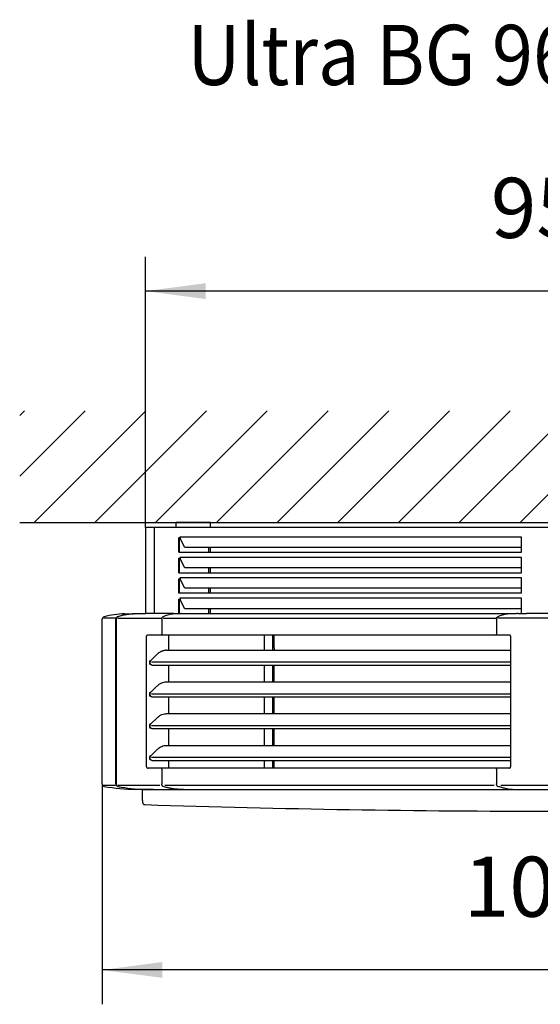
# Model space of a CAD drawing. Units: millimetres. Extents: x 209043 to 225863, y -3817 to 8063.
# Drawn here: x 220809 to 221416, y 5729 to 6875 of the extents above; entities that cross this region are included whole.
import ezdxf

# ---------------------------------------------------------------- set-up
doc = ezdxf.new("R2010")
doc.units = ezdxf.units.MM
doc.layers.add('1', color=7, linetype='Continuous')
doc.styles.add('CONVERTER_11', font='txt.shx', dxfattribs={"width": 0.9})
doc.dimstyles.new('ME10_DIM_18', dxfattribs={"dimtxt": 70, "dimasz": 70, "dimexe": 40, "dimexo": 0, "dimgap": 40, "dimtad": 1, "dimdec": 1, "dimdsep": 46, "dimtxsty": 'CONVERTER_11', "dimsah": 1, "dimcen": 0.09, "dimclrd": 2, "dimclre": 2, "dimclrt": 3, "dimadec": 0, "dimazin": 0, "dimtfac": 1, "dimtdec": 4, "dimtix": 1, "dimtmove": 0, "dimatfit": 3, "dimfxl": 1, "dimtolj": 1, "dimtzin": 0, "dimarcsym": 0})
doc.dimstyles.new('ME10_DIM_21', dxfattribs={"dimtxt": 70, "dimasz": 70, "dimexe": 40, "dimexo": 0, "dimgap": 40, "dimtad": 1, "dimdec": 1, "dimdsep": 46, "dimtxsty": 'CONVERTER_11', "dimsah": 1, "dimcen": 0.09, "dimclrd": 2, "dimclre": 2, "dimclrt": 3, "dimadec": 0, "dimazin": 0, "dimtfac": 1, "dimtdec": 4, "dimtix": 1, "dimtmove": 0, "dimatfit": 3, "dimfxl": 1, "dimtolj": 1, "dimtzin": 0, "dimarcsym": 0})

# ---------------------------------------------------------------- blocks, each defined once
blk = doc.blocks.new('Ultra__3', base_point=(220906.4809379688, 5777.838688826606))
at = {"color": 3, "linetype": 'Continuous'}
for p, q in [((221031.458617191, 6290.124839283628), (220991.458617191, 6290.124839283628)), ((220991.4586171889, 6284.203397048937), (220991.4586171889, 6286.603397048935)), ((221031.4586172046, 6255.453397049249), (221031.4586172046, 6261.066465245561)), ((221031.4586172046, 6231.703397049249), (221031.4586172046, 6237.316465245561)), ((221031.4586172046, 6207.953397049249), (221031.4586172046, 6213.566465245561)), ((221031.4586172046, 6184.203397049257), (221031.4586172046, 6189.816465245561)), ((220905.4809379688, 5985.950797250748), (220905.4809379688, 6177.526899833801)), ((220921.9275500723, 6177.526899714588), (220921.9275500723, 6129.618820395329)), ((220931.4809379688, 6183.767020426046), (220956.4809379688, 6184.20339704924)), ((220956.9804034449, 6184.203397049224), (220956.4809379688, 6184.20339704924)), ((220964.8829236294, 6184.203397049226), (220956.9804034449, 6184.203397049224)), ((220972.6995021884, 6184.203397049222), (220965.2293240616, 6184.203397049226)), ((220981.8559373802, 6184.203397049222), (220972.6995021884, 6184.203397049222)), ((220983.1059373802, 6184.203397049222), (220981.8559373802, 6184.203397049222)), ((220988.4809376856, 6184.20339704924), (220983.1059373802, 6184.203397049222)), ((220988.4809376856, 6184.20339704924), (220991.4586166095, 6184.203397049257)), ((220991.4586166095, 6184.203397049257), (220993.4586166095, 6184.203397049257)), ((220993.4586166095, 6184.203397049257), (220998.0212671708, 6184.203397049244)), ((220998.2409916533, 6184.134217680626), (221000.2160931687, 6184.203168731006)), ((221000.2291764974, 6184.203397049233), (221000.8559373802, 6184.203397049257)), ((221000.8559373802, 6184.203397049257), (221026.9586166151, 6184.203397049257)), ((221026.9586166151, 6184.203397049257), (221029.4586166095, 6184.203397049257)), ((221029.4586166095, 6184.203397049257), (221031.4586166095, 6184.203397049257)), ((221031.4586166095, 6184.203397049257), (221080.8559373802, 6184.203397049257)), ((221080.8559373802, 6184.203397049257), (221098.6059373802, 6184.203397049257)), ((221098.6059373802, 6184.203397049257), (221099.8559373802, 6184.203397049257)), ((221099.8559373802, 6184.203397049257), (221261.5127050001, 6184.203397049288)), ((221261.5127050001, 6184.203397049288), (221272.0879769989, 6184.203397049257)), ((221272.0879769989, 6184.203397049257), (221273.4883325133, 6184.203397049257)), ((221273.4883325133, 6184.203397049257), (221279.0992734596, 6184.203397049257)), ((221279.0992734596, 6184.203397049257), (221282.7023652615, 6184.203397049257)), ((221282.7023652615, 6184.203397049257), (221286.877391567, 6184.203397049257)), ((221286.877391567, 6184.203397049257), (221290.3857864183, 6184.203397049257)), ((221290.3857864183, 6184.203397049257), (221300.9923881361, 6184.203397049257)), ((221300.9923881361, 6184.203397049257), (221331.8005910423, 6184.203397049257)), ((221331.8005910423, 6184.203397049257), (221338.8550129725, 6184.203397049257)), ((221338.8550129725, 6184.203397049257), (221372.4807565625, 6184.203397049257)), ((221372.4807565625, 6184.203397049257), (221387.7325176638, 6184.203397049233)), ((221389.9273436616, 6184.203168731026), (221387.9522421461, 6184.134217680642)), ((221389.9404269903, 6184.203397049244), (221393.6683112289, 6184.203397049257)), ((221393.6683112289, 6184.203397049257), (221399.4807564755, 6184.203397049262)), ((221431.13435576, 6184.203397049268), (221399.4807564755, 6184.203397049262)), ((220982.6707391622, 6158.096048982256), (220982.6707391622, 6141.699385054922)), ((220983.0938121329, 6159.203397049251), (221380.0809895846, 6159.203397049077)), ((221380.8768705392, 6157.802269655943), (221380.8768713686, 6124.287601286776)), ((220962.2560891274, 6129.706937380462), (220969.1080220448, 6136.485879882271)), ((220980.3418508085, 6141.699385054922), (220982.6707391622, 6141.699385054922)), ((220982.6707391622, 6141.699385054922), (221016.4809377352, 6141.699385054922)), ((221016.4809377352, 6141.699385054922), (221374.1244406104, 6141.699385054922)), ((221374.1244406104, 6141.699385054922), (221380.8768713686, 6141.699385054922)), ((220921.9275500723, 6129.618820395329), (220921.9275500723, 6092.25587881181)), ((220963.4027896754, 6124.203397049251), (220966.1198253449, 6124.212846222988)), ((220966.1198253449, 6124.212846222988), (220980.2458680095, 6124.203397049251)), ((220980.2458680095, 6124.203397049251), (220982.6707391622, 6124.203397049251)), ((220982.6707391622, 6124.203397049251), (221016.4809377352, 6124.203397049251)), ((220982.6707391622, 6124.203397049251), (220982.6707391622, 6104.699385054922)), ((221016.4809377352, 6124.203397049251), (221053.5681987595, 6124.203397049251)), ((221053.5681987595, 6124.203397049251), (221055.3002495671, 6124.203397049251)), ((221055.3002495671, 6124.203397049251), (221065.3002495671, 6124.203397049251)), ((221065.3002495671, 6124.203397049251), (221379.7307561701, 6124.203397049251)), ((221379.7307561701, 6124.203397049251), (221380.0797874381, 6124.212846222988)), ((221380.0797874381, 6124.212846222988), (221380.8768713686, 6124.203397049251)), ((221380.8768713686, 6124.287601286776), (221380.8768713686, 6050.203397049251)), ((220962.2560891274, 6092.706937380462), (220969.1080220448, 6099.485879882271)), ((220980.3418508085, 6104.699385054922), (220982.6707391622, 6104.699385054922)), ((220982.6707391622, 6104.699385054922), (221379.7307561701, 6104.699385054922)), ((221379.7307561701, 6104.699385054922), (221380.8768713686, 6104.699385054922)), ((220921.9275500723, 6092.25587881181), (220921.9275500723, 6087.731804716153)), ((220921.9275500723, 6087.731804716153), (220921.9275500723, 6060.234027020711)), ((220963.4027896754, 6087.203397049251), (220966.1198253449, 6087.212846222988)), ((220966.1198253449, 6087.212846222988), (220982.6707391622, 6087.203397049251)), ((220982.6707391622, 6087.203397049251), (221016.4809377352, 6087.203397049251)), ((220982.6707391622, 6087.203397049251), (220982.6707391622, 6067.699385054922)), ((221016.4809377352, 6087.203397049251), (221053.5681987595, 6087.203397049251)), ((221053.5681987595, 6087.203397049251), (221055.3002495671, 6087.203397049251)), ((221055.3002495671, 6087.203397049251), (221065.3002495671, 6087.203397049251)), ((221065.3002495671, 6087.203397049251), (221379.7307561701, 6087.203397049251)), ((221379.7307561701, 6087.203397049251), (221380.0797874381, 6087.212846222988)), ((221380.0797874381, 6087.212846222988), (221380.8768713686, 6087.203397049251)), ((220962.2560891274, 6055.706937380462), (220969.1080220448, 6062.485879882271)), ((220980.3418508085, 6067.699385054922), (220982.6707391622, 6067.699385054922)), ((220982.6707391622, 6067.699385054922), (221379.7307561701, 6067.699385054922)), ((221379.7307561701, 6067.699385054922), (221380.8768713686, 6067.699385054922)), ((220921.9275500723, 6060.234027020711), (220921.9275500723, 6055.618820395329)), ((220921.9275500723, 6055.618820395329), (220921.9275500723, 6055.25587881181)), ((220921.9275500723, 6055.25587881181), (220921.9275500723, 6050.731804716153)), ((220921.9275500723, 6050.731804716153), (220921.9275500723, 5985.950797112083)), ((220963.4027896754, 6050.203397049253), (220966.1198253449, 6050.212846222988)), ((220966.1198253449, 6050.212846222988), (220980.2458680095, 6050.203397049253)), ((220980.2458680095, 6050.203397049253), (220982.6707391622, 6050.203397049253)), ((220982.6707391622, 6050.203397049253), (221016.4809377352, 6050.203397049253)), ((220982.6707391622, 6050.203397049253), (220982.6707391622, 6030.699385054922)), ((221016.4809377352, 6050.203397049253), (221053.5681987595, 6050.203397049253)), ((221053.5681987595, 6050.203397049253), (221055.3002495671, 6050.203397049253)), ((221055.3002495671, 6050.203397049253), (221065.3002495671, 6050.203397049253)), ((221065.3002495671, 6050.203397049253), (221379.7307561701, 6050.203397049251)), ((221379.7307561701, 6050.203397049251), (221380.0797874381, 6050.212846222988)), ((221380.0797874381, 6050.212846222988), (221380.8768713686, 6050.203397049251)), ((221380.8768713686, 6050.203397049251), (221380.8768713686, 6030.699385054922)), ((220980.3418508085, 6030.699385054922), (221016.4809377352, 6030.699385054922)), ((221016.4809377352, 6030.699385054922), (221053.5681987595, 6030.699385054922)), ((221053.5681987595, 6030.699385054922), (221065.3002495671, 6030.699385054922)), ((221065.3002495671, 6030.699385054922), (221379.7307561701, 6030.699385054922)), ((221379.7307561701, 6030.699385054922), (221380.8768713686, 6030.699385054922)), ((221380.8768713686, 6030.699385054922), (221380.8768713686, 6026.977224883754)), ((220962.2481876468, 6018.699120070572), (220969.1080220448, 6025.485879882267)), ((221380.8768713686, 6026.977224883754), (221380.8768667229, 6005.604524377905)), ((220963.4027896754, 6013.203397049253), (220966.1198253449, 6013.212846222988)), ((220966.1198253449, 6013.212846222988), (220982.6707391622, 6013.203397049251)), ((220982.6707391622, 6013.203397049251), (221016.4809377352, 6013.203397049251)), ((220982.6707391622, 6013.203397049251), (220982.6707391622, 6005.310745116246)), ((221016.4809377352, 6013.203397049251), (221053.5681987595, 6013.203397049251)), ((221053.5681987595, 6013.203397049251), (221055.3002495671, 6013.203397049251)), ((221055.3002495671, 6013.203397049251), (221065.3002495671, 6013.203397049251)), ((221065.3002495671, 6013.203397049251), (221379.7307561701, 6013.203397049251)), ((221379.7307561701, 6013.203397049251), (221380.0797874381, 6013.212846222988)), ((221380.0797874381, 6013.212846222988), (221380.8768713686, 6013.203397049251)), ((221016.4809377352, 6004.203397049251), (220983.0938121329, 6004.203397049251)), ((221053.5681987595, 6004.203397049251), (221016.4809377352, 6004.203397049251)), ((221365.3726592388, 6004.203397049251), (221053.5681987595, 6004.203397049251)), ((221374.9676680014, 6004.09796789546), (221365.3726592388, 6004.0979679573)), ((220956.4809379683, 5979.203397049251), (220944.4809379688, 5979.517628108067)), ((220952.4809375766, 5966.735627113135), (220952.4809375766, 5979.124839283942)), ((221910.4809375766, 5979.124839283652), (220952.4809375766, 5979.124839283942)), ((220952.4809375766, 5966.735627113135), (220952.4809375774, 5964.822128651921))]:
    blk.add_line(p, q, dxfattribs=at)
at = {"color": 1, "linetype": 'Continuous'}
for p, q in [((221029.4586172046, 6261.066465245561), (221029.4586172046, 6255.453397049249)), ((221029.4586172046, 6237.316465245561), (221029.4586172046, 6231.703397049249)), ((221029.4586172046, 6213.566465245561), (221029.4586172046, 6207.953397049249)), ((221029.4586172046, 6189.816465245561), (221029.4586172093, 6184.703397049251)), ((220906.9981546385, 6179.034698867311), (220921.335528499, 6179.034698867311)), ((220921.5814435313, 5985.950797112087), (220921.5814435313, 6177.526899714582)), ((220923.8218544885, 6178.934698877608), (220964.5745460205, 6178.934698867312)), ((220964.5745460205, 6178.934698867312), (220974.1148755057, 6178.934698867312)), ((220976.3227848322, 6178.934698867312), (221363.8261259986, 6178.934698867312)), ((221029.4586172093, 6184.703397049251), (221029.4586172046, 6184.203397049257)), ((221375.5743648104, 6178.934698867312), (221366.0340353251, 6178.934698867312)), ((221431.1344302101, 6178.934558989809), (221375.5743648104, 6178.934698867312)), ((221103.9271821704, 6159.203397049251), (221103.9271821704, 6141.699385054922)), ((220961.8753036503, 6129.203397166445), (220961.0394489891, 6129.203397049253)), ((220961.8752816122, 6125.203397049253), (220961.0394587177, 6125.203397049253)), ((221380.8768713686, 6127.522383060164), (220962.7377042965, 6127.522383057932)), ((221103.9271821704, 6124.203397049251), (221103.9271821704, 6104.699385054922)), ((220961.8753036503, 6092.203397166445), (220961.0394489891, 6092.203397049251)), ((220961.8752865554, 6088.203388384484), (220961.0394489891, 6088.203397049251)), ((221380.8768713686, 6090.522383060164), (220962.7377042964, 6090.522383057932)), ((221103.9271821704, 6087.203397049251), (221103.9271821704, 6067.699385054922)), ((220961.8753035834, 6055.203397049253), (220961.0394489891, 6055.203397049253)), ((220961.8752816122, 6051.203397049253), (220961.0394587177, 6051.203397049253)), ((221380.8768713686, 6053.522383060164), (220962.7377042964, 6053.522383057933)), ((221103.9271821704, 6050.203397049253), (221103.9271821704, 6030.699385054922)), ((220961.8753035834, 6018.203397049251), (220961.039439409, 6018.203397049251)), ((221380.8768713686, 6016.522383060164), (220962.7377042964, 6016.522383057932)), ((220961.8752816122, 6014.203397049251), (220961.0394587177, 6014.203397049251)), ((221103.9271821704, 6013.203397049251), (221103.9271821704, 6004.203397049251)), ((220906.7009379689, 5984.570797250747), (220920.9314435313, 5984.570797112089)), ((220921.9275500723, 5985.950797112083), (220922.2736571797, 5985.95079711207)), ((220923.9736568743, 5984.490797112069), (220963.4809376856, 5984.490797112177)), ((220963.4809376856, 5984.490797112177), (220972.5412671709, 5984.490797250749)), ((220978.2691764974, 5984.490797209473), (221361.8825176638, 5984.490797209473)), ((221369.7707564755, 5984.490797112177), (221429.9807558869, 5984.490797112069)), ((220954.4904918317, 5979.517628108049), (220954.4943774249, 5979.531238623383))]:
    blk.add_line(p, q, dxfattribs=at)
at = {"color": 2, "linetype": 'Continuous'}
for p, q in [((220974.9791764974, 6177.526899833801), (220974.9791628786, 6160.308483519993)), ((220987.7291764974, 6183.767020426046), (220995.9586168813, 6184.054311258501)), ((220995.9586168813, 6184.054311258501), (220998.2409916533, 6184.134217680626)), ((221364.6904269903, 6177.526899833801), (221364.6904269903, 6171.318457548755)), ((221387.9522421461, 6184.134217680642), (221377.4404269903, 6183.767020426046)), ((221364.6904269903, 6171.318457548755), (221364.6904289721, 6160.308483527783)), ((220956.7961981105, 6156.697903321702), (220956.7961999518, 6006.622733718491)), ((220958.903162292, 6159.203397039614), (220983.0938121274, 6159.203397043494)), ((221093.9271825233, 6159.203397049251), (221093.9271825233, 6144.203397049253)), ((221105.6592333309, 6144.203397049253), (221105.6592333309, 6159.203397049251)), ((221093.9271825233, 6144.203397049253), (221093.9271821704, 6141.699385054922)), ((221105.6592333309, 6144.203397049253), (221105.659232978, 6141.699385054922)), ((221093.9271825233, 6124.203397049251), (221093.9271825233, 6104.699385054922)), ((221105.6592333309, 6104.699385054922), (221105.6592333309, 6124.203397049251)), ((221093.9271825233, 6087.203397049251), (221093.9271825233, 6067.699385054922)), ((221105.6592333309, 6067.699385054922), (221105.6592333309, 6087.203397049251)), ((221093.9271825233, 6050.203397049253), (221093.9271825233, 6030.699385054922)), ((221105.6592333309, 6030.699385054922), (221105.6592333309, 6050.203397049253)), ((221093.9271825233, 6013.203397049251), (221093.9271825233, 6004.203397049251)), ((221105.6592333309, 6004.203397049251), (221105.6592333309, 6013.203397049251)), ((220983.0938121329, 6004.203397049251), (220958.9031603439, 6004.203397057502)), ((220974.9791778902, 6003.098310570314), (220974.9791764974, 5987.818252364813)), ((221364.6904269903, 6003.098310570679), (221364.6904269903, 5985.95079711207)), ((220974.9791764974, 5987.818252364813), (220974.9791764974, 5985.95079711207)), ((221366.1881340526, 5982.993536032215), (221366.0687004771, 5983.013207389674)), ((221000.2291764982, 5979.203397049251), (220994.2291764974, 5979.517628108061)), ((221383.9404269903, 5979.517628108058), (221389.9404269897, 5979.203397049251))]:
    blk.add_line(p, q, dxfattribs=at)
at = {"color": 3, "linetype": 'Continuous'}
for centre, radius, start, end in [((220908.4809379688, 6177.526899833801), 2.999999999993913, 105.7194824247835, 180.0000026370197), ((220932.5516545482, 6089.9096468761), 93.86348067106557, 90.65359681053795, 105.373079235711), ((220908.4809379688, 5985.95079711207), 3.000000000000003, 179.9999973514466, 260.3170939423777), ((220950.5251750444, 6236.421940240834), 256.975404259308, 260.4693337743186, 268.6522398329331), ((220960.57080475, 6167.978085261292), 188.5476642428108, 258.8434919128198, 268.2573118068537), ((220955.4809375774, 5964.822128651908), 3, 179.9999999997568, 268.1471270473015), ((221431.4809375766, 20678.88190394397), 14724.75706466003, 268.1471270632164, 270)]:
    blk.add_arc(centre, radius, start, end, dxfattribs=at)
at = {"color": 1, "linetype": 'Continuous'}
for centre, radius, start, end in [((220976.3209782266, 6180.053255265158), 0.3614481171088148, 89.71362056505806, 119.0895260063771), ((220960.2244125583, 6167.977713432493), 188.5472927607258, 258.8434803429859, 268.2573066255403)]:
    blk.add_arc(centre, radius, start, end, dxfattribs=at)
at = {"color": 2, "linetype": 'Continuous'}
for centre, radius, start, end in [((220975.6944164208, 6159.91053648915), 0.6045227588265134, 225.5725937183427, 261.6159951636481), ((221365.4056250547, 6159.910493514842), 0.6044721187111047, 225.5524465246401, 261.6289238719098), ((220975.6944060798, 6003.496254169745), 0.6045246777698243, 98.38309324614335, 134.4407247876666), ((221365.4056334954, 6003.496302656923), 0.6044712792712033, 98.37182326486905, 134.4319202633041)]:
    blk.add_arc(centre, radius, start, end, dxfattribs=at)
at = {"color": 3, "linetype": 'Continuous'}
for points in [[(220991.4586171889, 6286.603397048935), (220991.458617189, 6287.210225075341), (220991.458617189, 6287.651431895311), (220991.4586171891, 6288.00979840221), (220991.4586171892, 6288.500901555859), (220991.4586171895, 6289.070423695901), (220991.4586171897, 6289.347362574558), (220991.4586171899, 6289.678370591789), (220991.4586171904, 6289.968909979882), (220991.4586171905, 6290.046874631754), (220991.458617191, 6290.124839283628)], [(221031.4586171889, 6284.203397048936), (221031.4586171889, 6284.290244369566), (221031.4586171889, 6284.406509452921), (221031.4586171889, 6284.571327650228), (221031.4586171889, 6284.8038343127), (221031.4586171889, 6285.123164791563), (221031.4586171889, 6285.548454438033), (221031.4586171889, 6286.098838603335), (221031.458617189, 6286.793452638689), (221031.458617189, 6287.651431895311), (221031.4586171891, 6288.181158577363), (221031.4586171893, 6288.664832149323), (221031.4586171895, 6289.070423695901), (221031.4586171897, 6289.347362991716), (221031.45861719, 6289.678370861669), (221031.4586171904, 6289.968909979882), (221031.4586171906, 6290.046874631755), (221031.458617191, 6290.124839283628)], [(220923.1215394079, 6180.051155814831), (220922.6701013788, 6179.627294719156), (220922.4555096889, 6179.339625863156), (220922.0931395768, 6178.580837221538), (220921.9667572421, 6178.046087827847), (220921.9352934897, 6177.758557350182), (220921.9275500723, 6177.526899714588)], [(220923.8218544885, 6180.414698877607), (220923.6080038459, 6180.333675377953), (220923.402537001, 6180.23235665182), (220923.2556978384, 6180.144275091738), (220923.1215394079, 6180.051155814831)], [(220943.2316745836, 6183.759139510147), (220938.4043362499, 6183.463886468397), (220933.6021488424, 6182.823666196511), (220928.6785679738, 6181.800678997397), (220923.8218544885, 6180.414698877607)], [(220943.5784622536, 6183.767020426049), (220943.4050616735, 6183.763302661655), (220943.2316745836, 6183.759139510147)], [(220956.9804034799, 6184.037139096015), (220950.2794328982, 6183.9020798812), (220943.5784622536, 6183.767020426049)], [(220964.8830642962, 6184.196418155584), (220960.9317339063, 6184.116778692372), (220956.9804034799, 6184.037139096015)], [(220965.2293240616, 6184.203397049226), (220965.056194179, 6184.199907602552), (220964.8830642962, 6184.196418155584)], [(220998.2409916533, 6184.134217680626), (220998.1368621156, 6184.185320817318), (220998.0212671708, 6184.203397049244)], [(221387.9522421461, 6184.134217680642), (221387.8481126085, 6184.18532081731), (221387.7325176638, 6184.203397049233)], [(220983.0938121329, 6159.203397049251), (220982.7847429183, 6158.71099140641), (220982.6707391622, 6158.096048982256)], [(221380.8768705392, 6157.802269655943), (221380.8365073384, 6158.178691289717), (221380.7633319017, 6158.424709768585), (221380.6713830067, 6158.624241473208), (221380.4991962418, 6158.875968979933), (221380.3467757695, 6159.029526745561), (221380.0809895846, 6159.203397049077)], [(220969.1080220448, 6136.485879882271), (220971.966075052, 6138.882255543907), (220974.9447035267, 6140.552580489953), (220977.1991556442, 6141.313657189608), (220979.1918273362, 6141.644820038554)], [(220980.3418508085, 6141.699385054922), (220979.7663227952, 6141.68572554354), (220979.1918273362, 6141.644820038554)], [(220961.8752816122, 6125.203397049253), (220961.7098118017, 6125.542434167255), (220961.5559580357, 6125.997994183624), (220961.4168048324, 6126.829771114189), (220961.4055574393, 6127.369684748573), (220961.4737464995, 6128.035595697326), (220961.6342091674, 6128.664868896808), (220961.732562653, 6128.917833426664), (220961.8753036503, 6129.203397166445)], [(220963.4027896754, 6124.203397049251), (220962.9087518202, 6124.286454595516), (220962.608235488, 6124.425902660399), (220962.3270167674, 6124.633067036384), (220962.0647819986, 6124.917313143967), (220961.9775096977, 6125.038527925542), (220961.8752816122, 6125.203397049253)], [(220961.8753036503, 6129.203397166445), (220962.0337363173, 6129.448159985694), (220962.2327744096, 6129.683488825608), (220962.2356887493, 6129.686419894965), (220962.2560891274, 6129.706937380462)], [(220969.1080220448, 6099.485879882271), (220971.966075052, 6101.882255543907), (220974.9447035267, 6103.552580489953), (220977.6377963979, 6104.41445829137), (220980.3418508085, 6104.699385054922)], [(220961.8752865554, 6088.203388384484), (220961.7098124196, 6088.54243308416), (220961.5559580357, 6088.99799418362), (220961.4168048324, 6089.829771114189), (220961.4055574393, 6090.369684748573), (220961.4737464995, 6091.035595697326), (220961.6342091674, 6091.664868896808), (220961.732562653, 6091.917833426664), (220961.8753036503, 6092.203397166445)], [(220963.4027896754, 6087.203397049251), (220962.9087518202, 6087.286454595516), (220962.608235488, 6087.425902660399), (220962.3270167674, 6087.633067036382), (220962.0647819986, 6087.917313143967), (220961.9775103156, 6088.038526842445), (220961.8752865554, 6088.203388384484)], [(220961.8753036503, 6092.203397166445), (220962.0337363173, 6092.448159985693), (220962.2327744096, 6092.683488825608), (220962.2356887493, 6092.686419894965), (220962.2560891274, 6092.706937380462)], [(220969.1080220448, 6062.485879882271), (220971.966075052, 6064.882255543909), (220974.9447035267, 6066.552580489953), (220977.8913294352, 6067.465526243868), (220980.3418508085, 6067.699385054922)], [(220961.8752816122, 6051.203397049253), (220961.7098118017, 6051.542434167255), (220961.5559580357, 6051.997994183624), (220961.442790215, 6052.575221683895), (220961.4050312063, 6053.051891289351), (220961.4055574393, 6053.369684748573), (220961.4737464995, 6054.035595697327), (220961.6342091674, 6054.664868896808), (220961.6922392406, 6054.82118656147), (220961.7672098728, 6054.994486360486)], [(220961.7672098728, 6054.994486360486), (220961.8180286937, 6055.09785891185), (220961.8753035834, 6055.203397049253)], [(220963.4027896754, 6050.203397049253), (220962.9087518202, 6050.286454595518), (220962.608235488, 6050.4259026604), (220962.3270167674, 6050.633067036386), (220962.0647819986, 6050.917313143967), (220961.9775096977, 6051.038527925542), (220961.8752816122, 6051.203397049253)], [(220961.8753035834, 6055.203397049253), (220962.0337363089, 6055.448159971044), (220962.2327744096, 6055.68348882561), (220962.2356887493, 6055.686419894967), (220962.2560891274, 6055.706937380462)], [(220969.1080220448, 6025.485879882267), (220972.2662051605, 6028.086863484925), (220974.9447035267, 6029.552580489953), (220977.6377963979, 6030.41445829137), (220980.3418508085, 6030.699385054922)], [(220963.4027896754, 6013.203397049253), (220963.1341371562, 6013.227590328755), (220962.9087518202, 6013.286454595518), (220962.7317468651, 6013.359416491938), (220962.608235488, 6013.4259026604), (220962.3270167674, 6013.633067036386), (220962.0647819986, 6013.917313143967), (220961.9523457312, 6014.076617860463), (220961.81951788, 6014.306050616071), (220961.6821160974, 6014.611284895542), (220961.5559580357, 6014.997994183624), (220961.4769293659, 6015.353131809085), (220961.4303936626, 6015.680466420617), (220961.4083322345, 6015.967401275912), (220961.4027263905, 6016.201339632669), (220961.4055574393, 6016.369684748573), (220961.4408219886, 6016.816112082935), (220961.5169236336, 6017.251008450687), (220961.6342091674, 6017.664868896808), (220961.7227889111, 6017.895188703244), (220961.8481387303, 6018.154668831015), (220962.0161650785, 6018.423903973882), (220962.2327744096, 6018.68348882561), (220962.2404810282, 6018.691304448091), (220962.2481876468, 6018.699120070572)], [(220982.6707391622, 6005.310745116246), (220982.7847429184, 6004.695802692093), (220983.0938121329, 6004.203397049251)], [(221380.0810642025, 6004.203382732237), (221380.2701919155, 6004.31659724518), (221380.4975267827, 6004.528858050976), (221380.6403047217, 6004.728270033888), (221380.7574860122, 6004.966994189118), (221380.8336904159, 6005.2153776315), (221380.8768667229, 6005.604524377905)], [(221379.6302006911, 6004.101239142531), (221378.8448156007, 6004.100239623309), (221378.0627372998, 6004.099421746554), (221377.2839615653, 6004.098785697415), (221376.5085128481, 6004.098331409367), (221375.7364158997, 6004.098058790055), (221374.9676680014, 6004.09796789546)], [(221379.6939811028, 6004.103045317051), (221379.8323677779, 6004.120510335245), (221380.0105037548, 6004.172849115271), (221380.0422284504, 6004.185848910394), (221380.0810642025, 6004.203382732237)], [(220921.9275500723, 5985.950797112083), (220921.9457372594, 5985.594707683475), (220921.9932965008, 5985.279221839212), (220922.0060272524, 5985.21817612973), (220922.0222126427, 5985.147582415723)], [(220922.0222126427, 5985.147582415723), (220922.187697578, 5984.642304366858), (220922.5399707318, 5984.016192559312), (220922.8695313694, 5983.639295907467), (220923.5252163822, 5983.182152069568), (220923.7608835576, 5983.08375608014), (220924.0887785187, 5982.993536032232)], [(220976.6395016622, 5982.917617443679), (220976.4984637146, 5982.965251352871), (220976.3574499842, 5983.013207389694)], [(220962.6809378772, 5979.280451155867), (220958.758913847, 5979.399039549375), (220954.8368897689, 5979.517628108049)], [(220963.1424809411, 5979.266495709287), (220962.9117094093, 5979.273473432174), (220962.6809378772, 5979.280451155867)], [(220963.2383817473, 5979.263596005022), (220963.1904313442, 5979.265045857137), (220963.1424809411, 5979.266495709287)], [(220964.0459477202, 5979.239178046027), (220963.642164734, 5979.251387024235), (220963.2383817473, 5979.263596005022)], [(220965.2293198011, 5979.203397049251), (220964.6376337614, 5979.221287544681), (220964.0459477202, 5979.239178046027)]]:
    blk.add_spline(points, degree=3, dxfattribs=at)
at = {"color": 1, "linetype": 'Continuous'}
for points in [[(220923.475528499, 6180.41469886731), (220923.2617174661, 6180.333681635148), (220923.0562603599, 6180.23235665182), (220922.4032130913, 6179.716608477084), (220922.1093428843, 6179.339625863156), (220921.7470143888, 6178.580837770647), (220921.6206462494, 6178.046087827847), (220921.5891860714, 6177.758557372927), (220921.5814435313, 6177.526899714582)], [(220943.2320591607, 6183.767020426049), (220938.2307042875, 6183.480444966029), (220933.2557890727, 6182.823666196511), (220928.3322261155, 6181.800678996109), (220923.475528499, 6180.41469886731)], [(220943.2320591607, 6183.767020426049), (220943.4057335334, 6183.764301570468), (220943.5778785876, 6183.767008660133)], [(220964.8829236294, 6184.203397049226), (220954.2304539548, 6183.982586141128), (220943.5778785876, 6183.767008660133)], [(220987.7161033924, 6183.766560242645), (220987.7291764974, 6183.767020426046)], [(221377.4404269903, 6183.767020426046), (221377.4273538853, 6183.766560242645)], [(220921.5814435313, 5985.950797112087), (220921.5996286543, 5985.594707693361), (220921.6471824941, 5985.279221839212), (220921.9200071226, 5984.469896481707), (220922.1937942226, 5984.016192559312), (220922.6634483434, 5983.514532447389), (220923.1789253426, 5983.182152069568), (220923.4145647382, 5983.083756086454), (220923.7424208508, 5982.993536032232)], [(220964.8829240573, 5979.203397049251), (220959.6867078918, 5979.360512415682), (220954.4904918317, 5979.517628108049)], [(220994.2291764974, 5979.517628108061), (220994.2226502567, 5979.517970410942), (220994.216124016, 5979.518312713825)], [(221383.9208483021, 5979.518656549813), (221383.9306376462, 5979.518142328936), (221383.9404269903, 5979.517628108058)]]:
    blk.add_spline(points, degree=3, dxfattribs=at)
at = {"color": 2, "linetype": 'Continuous'}
for points in [[(220974.9791764974, 6177.526899833801), (220974.9837828746, 6177.75311800635), (220975.0062920719, 6178.070616749115), (220975.0597391881, 6178.455424789379), (220975.1571593216, 6178.88357085442), (220975.2827615785, 6179.259001398863), (220975.4035871874, 6179.529232344104), (220975.6875022303, 6179.973191460846), (220976.0298315136, 6180.296388572829), (220976.0878012409, 6180.334884042405), (220976.1452509563, 6180.369110719187)], [(220976.1452509563, 6180.369110719187), (220979.0737000809, 6181.810012244234), (220982.0387356337, 6182.859157936647), (220984.7105310546, 6183.463820523878), (220987.7161033924, 6183.766560242645)], [(221364.6904269903, 6177.526899833801), (221364.710391388, 6177.994054421496), (221364.7584972863, 6178.382261566068), (221364.8170637425, 6178.681955599661), (221364.8684098145, 6178.88357085442), (221364.9940120714, 6179.259001398879), (221365.1148376803, 6179.529232344104), (221365.3987527232, 6179.973191460839), (221365.7410820065, 6180.296388572829), (221365.7990517341, 6180.33488404261), (221365.8565014493, 6180.369110719187)], [(221365.8565014493, 6180.369110719187), (221368.9513361195, 6181.879638382383), (221371.7499861266, 6182.859157936647), (221374.4217815475, 6183.463820523881), (221377.4273538853, 6183.766560242645)], [(220958.903162292, 6159.200839469681), (220958.6570913519, 6159.183628953102), (220958.297129061, 6159.095382353439), (220957.8195392884, 6158.845922385882), (220957.4076282848, 6158.463342702621), (220957.1573075332, 6158.101621866757), (220956.8833205144, 6157.411739585293), (220956.8101491288, 6156.98653360254), (220956.7961981105, 6156.697903321702)], [(220975.066732425, 6159.795219170991), (220975.0055956093, 6160.016302678622), (220974.9804873779, 6160.242703746871), (220974.9795272858, 6160.274413726321), (220974.9791628786, 6160.308483519993)], [(220975.2712474585, 6159.478823858703), (220975.1582414896, 6159.61406813877), (220975.066732425, 6159.795219170991)], [(221364.7694850289, 6159.795219172548), (221364.7665296159, 6159.823422893374), (221364.7584926325, 6159.850331185538), (221364.7070113512, 6160.074971720597), (221364.6904289721, 6160.308483527783)], [(221364.9823397744, 6159.478965863603), (221364.8543889513, 6159.636203248808), (221364.7694850289, 6159.795219172548)], [(220961.2377264603, 6129.303397049253), (220961.219776571, 6129.3024727297), (220961.184037014, 6129.294338266064), (220961.1316796452, 6129.27095140089), (220961.0638763207, 6129.224269876712), (220960.9703135543, 6129.133050560274), (220960.893522766, 6129.034945921007), (220960.8364674318, 6128.947347391909), (220960.8021110278, 6128.887646405979), (220960.7613016655, 6128.809449690987), (220960.7117736763, 6128.702025328892), (220960.6572303448, 6128.564419100603), (220960.6013749554, 6128.395676787034), (220960.5479107924, 6128.194844169096), (220960.5217990783, 6128.075074882952), (220960.492641796, 6127.912802828021), (220960.4655219375, 6127.711270704177), (220960.4455224949, 6127.473721211295), (220960.4377264603, 6127.203397049251), (220960.4388762598, 6127.098417446714), (220960.4438543593, 6126.963282490377), (220960.4549538105, 6126.802530220358), (220960.4744676654, 6126.620698676777), (220960.5046889753, 6126.422325899752), (220960.5479107924, 6126.211949929405), (220960.6198751777, 6125.951469572303), (220960.7054005473, 6125.719730023585), (220960.8021110278, 6125.51914769252), (220960.8907746461, 6125.375791405704), (220960.9789661624, 6125.26403981316), (220961.0638763207, 6125.182524221788), (220961.1316796452, 6125.135842697613), (220961.184037014, 6125.112455832436), (220961.219776571, 6125.104321368803), (220961.2377264603, 6125.103397049249)], [(220961.5585529219, 6129.203397049253), (220961.4021619913, 6129.277746938586), (220961.2377264603, 6129.303397049253)], [(220961.2377264603, 6125.103397049249), (220961.4021619913, 6125.129047159918), (220961.5585529219, 6125.203397049253)], [(220961.2377264603, 6092.303397049253), (220961.2197765711, 6092.3024727297), (220961.184037014, 6092.294338266064), (220961.1316796452, 6092.27095140089), (220961.0638763207, 6092.224269876712), (220960.9703135543, 6092.133050560274), (220960.893522766, 6092.034945921007), (220960.8364674318, 6091.947347391908), (220960.8021110278, 6091.887646405979), (220960.7613016655, 6091.809449690987), (220960.7117736763, 6091.702025328891), (220960.6572303448, 6091.564419100601), (220960.6013749554, 6091.395676787033), (220960.5479107924, 6091.194844169096), (220960.5217990783, 6091.075074882952), (220960.492641796, 6090.912802828022), (220960.4655219376, 6090.711270704179), (220960.445522495, 6090.473721211296), (220960.4377264603, 6090.203397049251), (220960.445522495, 6089.933072887207), (220960.4655219375, 6089.695523394325), (220960.492641796, 6089.493991270481), (220960.5217990783, 6089.331719215549), (220960.5479107924, 6089.211949929405), (220960.5724584501, 6089.113592040895), (220960.6088850048, 6088.986355061567), (220960.6584577542, 6088.839016802808), (220960.7224439959, 6088.680355075998), (220960.8021110278, 6088.51914769252), (220960.8364674317, 6088.459446706594), (220960.8935227659, 6088.371848177496), (220960.9703135542, 6088.273743538226), (220961.0638763207, 6088.182524221788), (220961.1316796452, 6088.135842697612), (220961.184037014, 6088.112455832436), (220961.219776571, 6088.104321368803), (220961.2377264603, 6088.103397049249)], [(220961.5585529219, 6092.203397049251), (220961.4021619913, 6092.277746938586), (220961.2377264603, 6092.303397049253)], [(220961.2377264603, 6088.103397049249), (220961.4021619913, 6088.129047159917), (220961.5585529219, 6088.203397049251)], [(220961.2377264603, 6055.303397049253), (220961.2197765711, 6055.3024727297), (220961.184037014, 6055.294338266064), (220961.1316796452, 6055.27095140089), (220961.0638763207, 6055.224269876712), (220960.9703135543, 6055.133050560274), (220960.893522766, 6055.034945921007), (220960.8364674318, 6054.947347391908), (220960.8021110278, 6054.887646405979), (220960.7613016655, 6054.809449690987), (220960.7117736763, 6054.702025328892), (220960.6572303448, 6054.564419100601), (220960.6013749554, 6054.395676787033), (220960.5479107924, 6054.194844169096), (220960.5217990783, 6054.075074882953), (220960.492641796, 6053.912802828022), (220960.4655219376, 6053.711270704179), (220960.445522495, 6053.473721211296), (220960.4377264603, 6053.203397049251), (220960.445522495, 6052.933072887208), (220960.4655219375, 6052.695523394324), (220960.492641796, 6052.493991270479), (220960.5217990783, 6052.331719215548), (220960.5479107924, 6052.211949929405), (220960.6198751777, 6051.951469572301), (220960.7054005473, 6051.719730023583), (220960.8021110278, 6051.51914769252), (220960.8907746461, 6051.375791405702), (220960.9789661624, 6051.264039813158), (220961.0638763207, 6051.182524221787), (220961.1316796452, 6051.135842697611), (220961.1840370139, 6051.112455832435), (220961.2197765711, 6051.104321368803), (220961.2377264603, 6051.103397049249)], [(220961.5585529219, 6055.203397049253), (220961.4021619913, 6055.277746938585), (220961.2377264603, 6055.303397049253)], [(220961.2377264603, 6051.103397049249), (220961.4021619913, 6051.129047159918), (220961.5585529219, 6051.203397049253)], [(220961.2377264603, 6018.303397049253), (220961.219776571, 6018.3024727297), (220961.184037014, 6018.294338266064), (220961.1316796452, 6018.270951400887), (220961.0638763207, 6018.224269876712), (220961.0196744073, 6018.184983562186), (220960.9584159209, 6018.119244972841), (220960.8844463112, 6018.021862967749), (220960.8021110278, 6017.887646405979), (220960.7224439959, 6017.726439022499), (220960.6584577541, 6017.567777295687), (220960.6088850048, 6017.420439036927), (220960.57245845, 6017.2932020576), (220960.5479107924, 6017.194844169096), (220960.4873515125, 6016.878535533742), (220960.4502962828, 6016.546143389048), (220960.4377264603, 6016.203397049251), (220960.445522495, 6015.933072887207), (220960.4655219375, 6015.695523394326), (220960.492641796, 6015.493991270481), (220960.5217990783, 6015.33171921555), (220960.5479107924, 6015.211949929405), (220960.6013749554, 6015.011117311461), (220960.6572303448, 6014.842374997889), (220960.7117736763, 6014.704768769599), (220960.7613016655, 6014.597344407506), (220960.8021110278, 6014.51914769252), (220960.8907746461, 6014.375791405703), (220960.9789661624, 6014.264039813157), (220961.0638763207, 6014.182524221787), (220961.1316796452, 6014.135842697612), (220961.1840370139, 6014.112455832435), (220961.219776571, 6014.104321368803), (220961.2377264603, 6014.103397049249)], [(220961.5585529219, 6018.203397049251), (220961.4021619913, 6018.277746938585), (220961.2377264603, 6018.303397049253)], [(220956.7961999779, 6006.706340038772), (220956.8100770331, 6006.418535372948), (220956.8820571391, 6005.997570553488), (220957.0305565214, 6005.556773151653), (220957.4051685149, 6004.943840085444), (220957.9229252653, 6004.489521497042), (220958.2925127222, 6004.310503107999), (220958.6564019377, 6004.220692855513), (220958.9031603439, 6004.203397057502)], [(220961.2377264603, 6014.103397049249), (220961.4021619913, 6014.129047159917), (220961.5585529219, 6014.203397049251)], [(220974.9791778902, 6003.098310570314), (220974.9808531016, 6003.173699572397), (220974.9893399786, 6003.281869761367), (220975.0098208712, 6003.412980061909), (220975.0474781293, 6003.557189398699), (220975.0554842137, 6003.583948636297), (220975.0582339738, 6003.61157492751)], [(220975.0582339738, 6003.61157492751), (220975.1442820065, 6003.772449713603), (220975.271135433, 6003.927869792208)], [(221364.6904269903, 6003.098310570679), (221364.6907517959, 6003.131179215236), (221364.691732819, 6003.164020207368), (221364.7131327984, 6003.371780399842), (221364.745585446, 6003.522413657925), (221364.7694848074, 6003.61157490859)], [(221364.7694848074, 6003.61157490859), (221364.8521285437, 6003.766993904782), (221364.9824665613, 6003.927945186449)], [(220976.3574499842, 5983.013207389694), (220976.2633670579, 5983.049716960958), (220976.1799766297, 5983.089711323009), (220975.7526360159, 5983.42851700858), (220975.4996114323, 5983.773976698721), (220975.3591127082, 5984.040336384186), (220975.2095257811, 5984.42178485748), (220975.0522748859, 5985.06523491225), (220974.9826415047, 5985.755680902642), (220974.9800428943, 5985.853187846632), (220974.9791764974, 5985.95079711207)], [(220981.1879687072, 5981.557449063118), (220978.9109141005, 5982.195825227065), (220976.6395016622, 5982.917617443679)], [(221366.0687004771, 5983.013207389674), (221365.9798026638, 5983.04747156413), (221365.8912271226, 5983.089711323009), (221365.5283804996, 5983.360652059895), (221365.2108619252, 5983.773976698721), (221365.0373193348, 5984.114017465208), (221364.920776274, 5984.42178485748), (221364.7810969034, 5984.967511328551), (221364.7150477101, 5985.432115869909), (221364.6938919976, 5985.755680902642), (221364.691293388, 5985.853187801168), (221364.6904269903, 5985.95079711207)], [(221375.0235009082, 5980.623380819708), (221370.5356612439, 5981.654574701815), (221366.0687004771, 5983.013207389674)], [(220984.4825569448, 5980.791556718469), (220982.8334503618, 5981.149870444703), (220981.1879687072, 5981.557449063118)], [(220985.3122504153, 5980.623380819708), (220984.8973341447, 5980.706084811207), (220984.4825569448, 5980.791556718469)], [(220994.216124016, 5979.518312713825), (220989.7561088775, 5979.91238241456), (220985.3122504153, 5980.623380819708)], [(221375.0235009082, 5980.623380819708), (221379.4665435945, 5979.912425394057), (221383.9208483021, 5979.518656549813)]]:
    blk.add_spline(points, degree=3, dxfattribs=at)
at = {"layer": '1', "color": 3, "linetype": 'Continuous'}
for p, q in [((220965.2293198011, 5979.203397049251), (221431.3610461178, 5979.203397049251)), ((221000.2291764982, 5979.203397049251), (221389.9404269897, 5979.203397049251))]:
    blk.add_line(p, q, dxfattribs=at)
blk = doc.blocks.new('ansaugkranz_h99_bg8__5', base_point=(221031.9802222349, 6279.203397049251))
at = {"color": 2, "linetype": 'Continuous'}
for p, q in [((221906.9809377727, 6284.124839283628), (220955.9809377727, 6284.124839284194)), ((220955.9809377727, 6284.124839284194), (220955.9809377727, 6184.203397049228)), ((220994.7928480919, 6255.453397049249), (220994.7928480919, 6272.203397049249)), ((220996.0918861976, 6272.203397049249), (220995.1078480919, 6272.203397049249)), ((220996.4068864919, 6273.127093293339), (220996.0918861976, 6273.127093293339)), ((221393.6683112289, 6273.127093293339), (220996.4068864919, 6273.127093293339)), ((221393.6683112289, 6255.453397049249), (221393.6683112289, 6273.127093293339)), ((220994.7928480919, 6255.453397049249), (220995.1078480919, 6255.453397049249)), ((220994.7928480919, 6248.453397049249), (220995.1078480919, 6248.453397049249)), ((220994.7928480919, 6231.703397049249), (220994.7928480919, 6248.453397049249)), ((220995.1078480919, 6255.453397049249), (221029.4586166095, 6255.453397049249)), ((220995.1078480919, 6248.453397049249), (220996.0918861976, 6248.453397049249)), ((220996.4068864919, 6249.377093293339), (220996.0918861976, 6249.377093293339)), ((220996.0918861976, 6248.453397049249), (220996.1920358085, 6248.453397049249)), ((221393.6683112289, 6249.377093293339), (220996.4068864919, 6249.377093293339)), ((221031.4586166095, 6255.453397049249), (221393.6683112289, 6255.453397049249)), ((221393.6683112289, 6231.703397049249), (221393.6683112289, 6249.377093293339)), ((220994.7928480919, 6231.703397049249), (220995.1078480919, 6231.703397049249)), ((220994.7928480919, 6207.953397049249), (220994.7928480919, 6224.703397049249)), ((220994.7928480919, 6224.703397049249), (220995.1078480919, 6224.703397049249)), ((220995.1078480919, 6231.703397049249), (221029.4586166095, 6231.703397049249)), ((220995.1078480919, 6224.703397049249), (220996.0918861976, 6224.703397049249)), ((220996.4068864919, 6225.627093293339), (220996.0918861976, 6225.627093293339)), ((221393.6683112289, 6225.627093293339), (220996.4068864919, 6225.627093293339)), ((221031.4586166095, 6231.703397049249), (221393.6683112289, 6231.703397049249)), ((221393.6683112289, 6207.953397049249), (221393.6683112289, 6225.627093293339)), ((220995.1078480919, 6207.953397049249), (220994.7928480919, 6207.953397049249)), ((220994.7928480919, 6200.953397049249), (220995.1078480919, 6200.953397049249)), ((220994.7928480919, 6184.203397049257), (220994.7928480919, 6200.953397049249)), ((221029.4586166095, 6207.953397049249), (220995.1078480919, 6207.953397049249)), ((220995.1078480919, 6200.953397049249), (220996.0918861976, 6200.953397049249)), ((220996.4068864919, 6201.877093293339), (220996.0918861976, 6201.877093293339)), ((220996.1920358085, 6200.953397049249), (220996.0918861976, 6200.953397049249)), ((221393.6683112289, 6201.877093293339), (220996.4068864919, 6201.877093293339)), ((221292.1653824395, 6207.953397049249), (221031.4586166095, 6207.953397049249)), ((221296.6605210973, 6207.953397049249), (221292.1653824395, 6207.953397049249)), ((221297.3557165602, 6207.953397049249), (221296.6605210973, 6207.953397049249)), ((221393.6683112289, 6207.953397049249), (221297.3557165602, 6207.953397049249)), ((221393.6683112289, 6184.203397049249), (221393.6683112289, 6201.877093293339))]:
    blk.add_line(p, q, dxfattribs=at)
at = {"color": 1, "linetype": 'Continuous'}
for p, q in [((220966.3920291431, 6184.203397049222), (220966.3920291431, 6284.124839284186)), ((220995.1078480919, 6272.203397049249), (220994.7928480919, 6272.203397049249)), ((220995.1078480919, 6272.203397049249), (220995.1078480919, 6255.453397049249)), ((221001.6603520995, 6261.066465245561), (220996.4184621366, 6271.550245171296)), ((221029.4586166095, 6261.066465245561), (221001.6603520995, 6261.066465245561)), ((221031.4586166095, 6261.066465245561), (221029.4586166095, 6261.066465245561)), ((221393.6683112289, 6261.066465245561), (221031.4586166095, 6261.066465245561)), ((220995.1078480919, 6248.453397049249), (220995.1078480919, 6231.703397049249)), ((221001.6603520995, 6237.316465245561), (220996.4184621366, 6247.800245171296)), ((221029.4586166095, 6255.453397049249), (221031.4586166095, 6255.453397049249)), ((221029.4586166095, 6237.316465245561), (221001.6603520995, 6237.316465245561)), ((221031.4586166095, 6237.316465245561), (221029.4586166095, 6237.316465245561)), ((221393.6683112289, 6237.316465245561), (221031.4586166095, 6237.316465245561)), ((220995.1078480919, 6224.703397049249), (220995.1078480919, 6207.953397049249)), ((220996.1920358085, 6224.703397049249), (220996.0918861976, 6224.703397049249)), ((221001.6603520995, 6213.566465245561), (220996.4184621366, 6224.050245171296)), ((221029.4586166095, 6231.703397049249), (221031.4586166095, 6231.703397049249)), ((221029.4586166095, 6213.566465245561), (221001.6603520995, 6213.566465245561)), ((221031.4586166095, 6213.566465245561), (221029.4586166095, 6213.566465245561)), ((221293.7288283162, 6213.566465245561), (221031.4586166095, 6213.566465245561)), ((221298.223966974, 6213.566465245561), (221293.7288283162, 6213.566465245561)), ((221298.9191624369, 6213.566465245561), (221298.223966974, 6213.566465245561)), ((221393.6683112289, 6213.566465245561), (221298.9191624369, 6213.566465245561)), ((221309.5257641547, 6213.566465245561), (221304.335430034, 6213.566465245561)), ((220995.1078480919, 6200.953397049249), (220995.1078480919, 6184.703397049251)), ((221001.6603520995, 6189.816465245561), (220996.4184621366, 6200.300245171296)), ((221031.4586166095, 6207.953397049249), (221029.4586166095, 6207.953397049249)), ((221307.962318278, 6207.953397049249), (221302.7719841573, 6207.953397049249)), ((221029.4586166095, 6189.816465245561), (221001.6603520995, 6189.816465245561)), ((221031.4586166095, 6189.816465245561), (221029.4586166095, 6189.816465245561)), ((221287.1135800646, 6189.816465245561), (221031.4586166095, 6189.816465245561)), ((221291.6087187224, 6189.816465245561), (221287.1135800646, 6189.816465245561)), ((221292.3039141853, 6189.816465245561), (221291.6087187224, 6189.816465245561)), ((221297.7201817824, 6189.816465245561), (221292.3039141853, 6189.816465245561)), ((221302.9105159032, 6189.816465245561), (221297.7201817824, 6189.816465245561)), ((221393.6683112289, 6189.816465245561), (221302.9105159032, 6189.816465245561)), ((220995.1078480919, 6184.703397049251), (220995.1078480919, 6184.203397049257))]:
    blk.add_line(p, q, dxfattribs=at)
at = {"color": 7, "linetype": 'Continuous'}
blk.add_line((220996.1920358085, 6272.203397049251), (220996.0918861976, 6272.203397049249), dxfattribs=at)
at = {"color": 2, "linetype": 'Continuous'}
for centre, end in [((221000.2532139315, 6273.110998181458), 192.597584978927), ((221000.2532139315, 6249.360998181458), 192.5975849789515), ((221000.2532139315, 6225.610998181458), 192.5975849789515), ((221000.2532139315, 6201.860998181458), 192.5975849789515)]:
    blk.add_arc(centre, 4.161358859973216, 179.7783934738923, end, dxfattribs=at)
at = {"color": 1, "linetype": 'Continuous'}
for centre, radius, start, end in [((220999.0145032834, 6272.816030696918), 2.88819020030916, 192.2464307318524, 205.9930757547661), ((220999.0145032834, 6249.066030696918), 2.888190200309546, 192.2464307318876, 205.9930757547661), ((220999.0145032834, 6225.316030696914), 2.888190200308774, 192.2464307318171, 205.9930757547013), ((220999.0145032834, 6201.566030696916), 2.88819020030916, 192.2464307318524, 205.9930757547337)]:
    blk.add_arc(centre, radius, start, end, dxfattribs=at)
blk = doc.blocks.new('*D31')
at = {"layer": '1', "color": 2, "linetype": 'Continuous'}
for p, q in [((220955.9809377727, 6284.124839284194), (220955.9809377727, 6599.432794456858)), ((221906.9809377727, 6284.124839283629), (221906.9809377727, 6599.432794456858)), ((221906.9809377727, 6559.432794456858), (220955.9809377727, 6559.432794456858))]:
    blk.add_line(p, q, dxfattribs=at)
at = {"layer": '1', "color": 2}
for points in [[(221025.9809377727, 6568.648469287976), (221025.9809377727, 6550.21711962574), (220955.9809377727, 6559.432794456858)], [(221836.9809377727, 6550.21711962574), (221836.9809377727, 6568.648469287976), (221906.9809377727, 6559.432794456858)]]:
    blk.add_solid(points, dxfattribs=at)
at = {"layer": '1', "color": 3, "insert": (221357.9809377727, 6599.432794456858), "char_height": 70, "attachment_point": 7, "rotation": 0.00013888888888888892, "line_spacing_factor": 0.6002400960384154, "style": 'CONVERTER_11'}
blk.add_mtext('951', dxfattribs=at)
blk = doc.blocks.new('*D34')
at = {"layer": '1', "color": 2, "linetype": 'Continuous'}
for p, q in [((220905.4809379688, 5985.950797250749), (220905.4809379688, 5729.398951111451)), ((221957.4809375766, 5985.950797250749), (221957.4809375766, 5729.398951111451)), ((221957.4809375766, 5769.398951111451), (220905.4809379688, 5769.398951111451))]:
    blk.add_line(p, q, dxfattribs=at)
at = {"layer": '1', "color": 2}
for points in [[(220975.4809379688, 5778.61462594257), (220975.4809379688, 5760.183276280333), (220905.4809379688, 5769.398951111451)], [(221887.4809375766, 5760.183276280333), (221887.4809375766, 5778.61462594257), (221957.4809375766, 5769.398951111451)]]:
    blk.add_solid(points, dxfattribs=at)
at = {"layer": '1', "color": 3, "insert": (221326.4809377727, 5809.398951111451), "char_height": 70, "attachment_point": 7, "rotation": 0.00013888888888888892, "line_spacing_factor": 0.6002400960384154, "style": 'CONVERTER_11'}
blk.add_mtext('1052', dxfattribs=at)

msp = doc.modelspace()

# ---------------------------------------------------------------- hatches: boundary and pattern name
at = {"layer": '1', "linetype": 'Continuous'}
h = msp.add_hatch(dxfattribs=at)
h.set_pattern_fill('_USER', color=1, scale=50, angle=45, pattern_type=0)
h.set_pattern_definition([(45, (0, 0), (-35.35533905932737, 35.35533905932738), [])])
h.paths.add_polyline_path([(220809.4641139903, 6290.12483928363), (220809.4641139903, 6420.12483928363), (220930.4231115326, 6420.12483928363), (222301.4641139903, 6420.12483928363), (222301.4641139903, 6290.12483928363)])
h.paths.add_polyline_path([(222124.143691189, 6335.783994271741), (222124.143691189, 6482.783994271741), (222040.143691189, 6482.783994271741), (222040.143691189, 6335.783994271741)], flags=16)

# ---------------------------------------------------------------- linework, layer by layer
at = {"layer": '1', "color": 3, "linetype": 'Continuous'}
msp.add_line((220809.4641139903, 6290.12483928363), (222301.4641139903, 6290.12483928363), dxfattribs=at)
msp.add_line((220809.4641139903, 6290.12483928363), (222301.4641139903, 6290.12483928363), dxfattribs=at)

# ---------------------------------------------------------------- block references
msp.add_blockref('ansaugkranz_h99_bg8__5', (221031.9802222349, 6279.20339704925))
at = {"layer": '1'}
msp.add_blockref('Ultra__3', (220906.4809379688, 5777.838688826605), dxfattribs=at)

# ---------------------------------------------------------------- texts
at = {"layer": '1', "color": 3, "style": 'CONVERTER_11', "width": 0.9}
msp.add_text('Ultra BG 96', height=70, dxfattribs=at).set_placement((221004.5919265691, 6799.281815916353))

# ---------------------------------------------------------------- dimensions: what is measured, and where the dimension line sits
at = {"layer": '1'}
for base, p1, p2, dimstyle, picture, middle in [((221906.9809377727, 6559.432794456858), (220955.9809377726, 6284.124839284194), (221906.9809377726, 6284.124839283626), 'ME10_DIM_18', '*D31', (221431.4809377727, 6634.432794456858)), ((221957.4809375766, 5769.398951111451), (220905.4809379687, 5985.950797250747), (221957.4809375765, 5985.950797250747), 'ME10_DIM_21', '*D34', (221431.4809377727, 5844.398951111451))]:
    dim = msp.add_linear_dim(base=base, p1=p1, p2=p2, dimstyle=dimstyle, dxfattribs=at)
    dim.commit()
    dim.dimension.update_dxf_attribs({"geometry": picture, "text_midpoint": middle, "text_rotation": 0.0001388888888888889})

doc.saveas('drawing.dxf')
